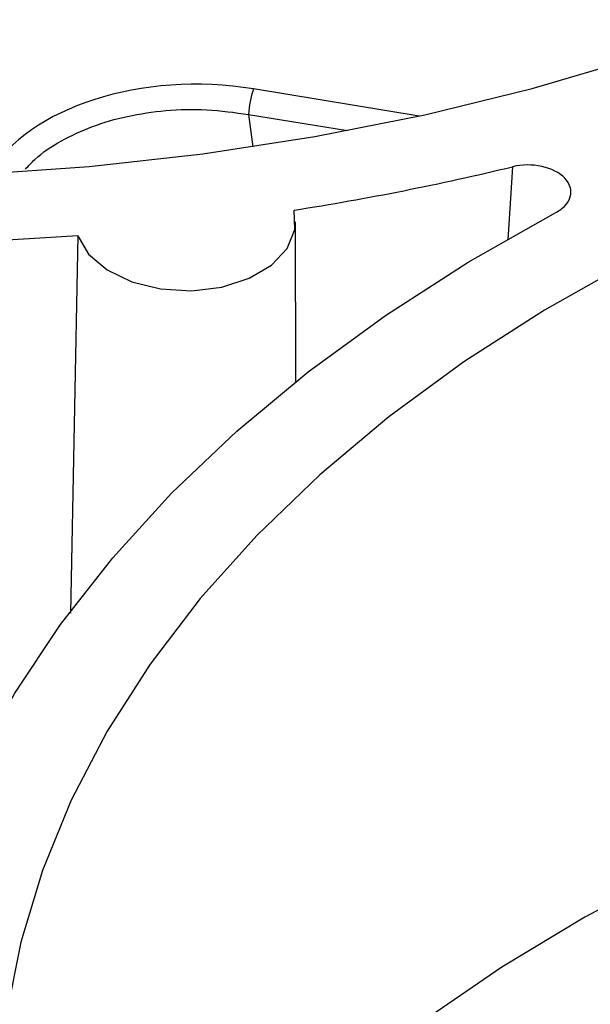
# Model space of a CAD drawing. Units: inches. Extents: x 0 to 34, y 0 to 25.3.
# Drawn here: x 27.1 to 27.3, y 17 to 17.2 of the extents above; entities that cross this region are included whole.
import ezdxf

# ---------------------------------------------------------------- set-up
doc = ezdxf.new("R2010")
doc.units = ezdxf.units.IN
doc.header["$MEASUREMENT"] = 0

msp = doc.modelspace()

# ---------------------------------------------------------------- linework, layer by layer
at = {"color": 8, "linetype": 'Continuous', "lineweight": 25}
for p, q in [((27.21966254257074, 17.17768619826833), (27.18148224453497, 17.18391995004276)), ((27.18032531978488, 17.17805349595059), (27.2031696957113, 17.17432366207571)), ((27.18032531978488, 17.17805349595059), (27.18130709637223, 17.17060044366943)), ((27.24115099314806, 17.16600795906342), (27.24010256292336, 17.14915950200688))]:
    msp.add_line(p, q, dxfattribs=at)
at = {"color": 7, "linetype": 'Continuous', "lineweight": 25}
for p, q in [((27.19119364863796, 17.11651178428653), (27.19117195041484, 17.15329668846486)), ((27.14094119668817, 17.15009026931216), (27.13930301145833, 17.06317827856619))]:
    msp.add_line(p, q, dxfattribs=at)
at = {"color": 7, "linetype": 'Continuous', "lineweight": 25, "flags": 128}
for points in [[(27.4586796169459, 17.19987131270688), (27.43265948612876, 17.19642229518368), (27.4070658073131, 17.19191797888397), (27.38200592928232, 17.18637725647569), (27.3575849618738, 17.17982336767416), (27.33390533511174, 17.17228380176664), (27.31106636958002, 17.16379018231273), (27.2891638598372, 17.15437813450417), (27.26828967262079, 17.14408713574039), (27.24853136152627, 17.13296035004656), (27.22997179977688, 17.12104444702873), (27.21268883262448, 17.10838940612522), (27.19675495083958, 17.09504830697552), (27.18223698665979, 17.08107710678582), (27.16919583347224, 17.06653440562505), (27.15768619040551, 17.05148120063583), (27.14775633290252, 17.03598063019124), (27.13944791023649, 17.02009770907055), (27.13279577081948, 17.00389905576465), (27.12782781603597, 16.98745261305494), (27.12456488321482, 16.97082736303767)], [(26.98481099069465, 17.17124407142682), (27.01090675099713, 17.16768297493632), (27.0372967574307, 17.16519032839529), (27.06387032113722, 17.1637765868296), (27.09051598335553, 17.16344767996267), (27.11712198291826, 17.1642049873442), (27.14357672501702, 17.16604533256385), (27.16976924926976, 17.16896099657421), (27.19558969512723, 17.17293975006716), (27.22092976266625, 17.17796490476783), (27.24568316683728, 17.18401538343103), (27.2697460832608, 17.19106580824658), (27.29301758370287, 17.19908660728258)], [(27.1409411968124, 17.15009028464355), (27.11338237022053, 17.14842262848513), (27.08569304942398, 17.14786116087418), (27.05798502294196, 17.14840814859194), (27.03037015481308, 17.15006138331603), (27.00295993297306, 17.15281419053596), (26.97586501915076, 17.15665545649979)], [(27.09867066003294, 16.96092866122537), (27.1008538953983, 16.97808457768496), (27.10474343748702, 16.99510956256844), (27.11032397585108, 17.01193660023743), (27.11757354375491, 17.02849945423538), (27.12646360464329, 17.04473292801488), (27.13695916447016, 17.06057312157155), (27.14901890944596, 17.07595768297435), (27.16259536866172, 17.09082605380219), (27.17763510094917, 17.10511970752072), (27.19407890524194, 17.11878237986095), (27.2118620536093, 17.13176029029296), (27.23091454604545, 17.14400235372279), (27.25116138601138, 17.15546038157925)], [(27.14094119668817, 17.15009026931216), (27.14346489491868, 17.14588431730008), (27.14773488021833, 17.14227168510183), (27.15341647192742, 17.13953553016238), (27.16006434793639, 17.13789031180089), (27.1671574489506, 17.13746498192888), (27.17413981902166, 17.13829287782323), (27.18046418127208, 17.14030910915653), (27.18563483335589, 17.143355644089), (27.18924650051708, 17.14719369577491), (27.19101610095012, 17.15152243843146), (27.19080493369967, 17.15600258600816)], [(27.32167228089952, 17.02259816638366), (27.29937819106511, 17.01367600742387), (27.27806312447474, 17.00385823794711), (27.25781648392518, 16.99318603709048), (27.23872319086312, 16.98170416777321), (27.22086332919504, 16.96946078894547), (27.20431180938752, 16.95650725359291), (27.1891380542667, 16.94289789334449), (27.17540570783479, 16.92868979058667), (27.16317236832507, 16.91394253904009), (27.15248934661482, 16.89871799380277), (27.14340145100972, 16.88308001190833), (27.1393405467231, 16.8748528580312)]]:
    msp.add_lwpolyline(points, dxfattribs=at)
at = {"color": 7, "linetype": 'Continuous', "lineweight": 25}
for centre, radius, start, end in [((27.20163425528787, 17.17689846166095), 0.02134021641128993, 160.7903250308925, 176.8973630362233), ((27.09312157140731, 17.77920758485028), 0.6308141491485802, 278.9082615506778, 283.5718222530815)]:
    msp.add_arc(centre, radius, start, end, dxfattribs=at)
at = {"color": 8, "linetype": 'Continuous', "lineweight": 25}
msp.add_ellipse((27.17008651766427, 17.15099915243979), major_axis=(0.05322100900597349, -0.002102102930617633), ratio=0.6375878177818166, start_param=1.380251977809345, end_param=2.799131902742673, dxfattribs=at)
msp.add_open_spline([(27.12891455003634, 17.16542811621066), (27.12960337683376, 17.16619993282591), (27.13179910043709, 17.16866019709831), (27.13703453572486, 17.17205106260622), (27.14422059614313, 17.17543763905967), (27.15238857893321, 17.17780248056174), (27.161303111313, 17.17911728989882), (27.17082343155979, 17.17936953749705), (27.17712427220714, 17.17849685115586), (27.18032531978488, 17.17805349595059)], degree=3, knots=[0, 0, 0, 0, 0.07037399545169276, 0.2243261200837086, 0.3737841899442801, 0.5232422598048238, 0.6771943844368168, 0.8360034491250369, 1, 1, 1, 1], dxfattribs=at)
at = {"color": 7, "linetype": 'Continuous', "lineweight": 25}
msp.add_open_spline([(27.25116138581899, 17.15546038172236), (27.25204740580416, 17.15593070719016), (27.25278029541972, 17.15648653806421), (27.25392233741929, 17.15775369295282), (27.25430603481008, 17.15843884344214), (27.25468126813642, 17.15987752092142), (27.25466552844753, 17.16060900482059), (27.25423019218766, 17.16204342799643), (27.25381366057965, 17.16273159609878), (27.25202787345543, 17.16461406923341), (27.25012034217048, 17.16559111177883), (27.24575351657752, 17.16654974673974), (27.24331817364871, 17.16653227039016), (27.24115099325682, 17.16600795888921)], degree=3, knots=[0, 0, 0, 0, 0.1250000000000037, 0.1250000000000037, 0.2500000000000074, 0.2500000000000074, 0.3750000000000111, 0.3750000000000111, 0.5000000000000148, 0.5000000000000148, 0.7500000000000073, 0.7500000000000073, 1, 1, 1, 1], dxfattribs=at)

doc.saveas('drawing.dxf')
